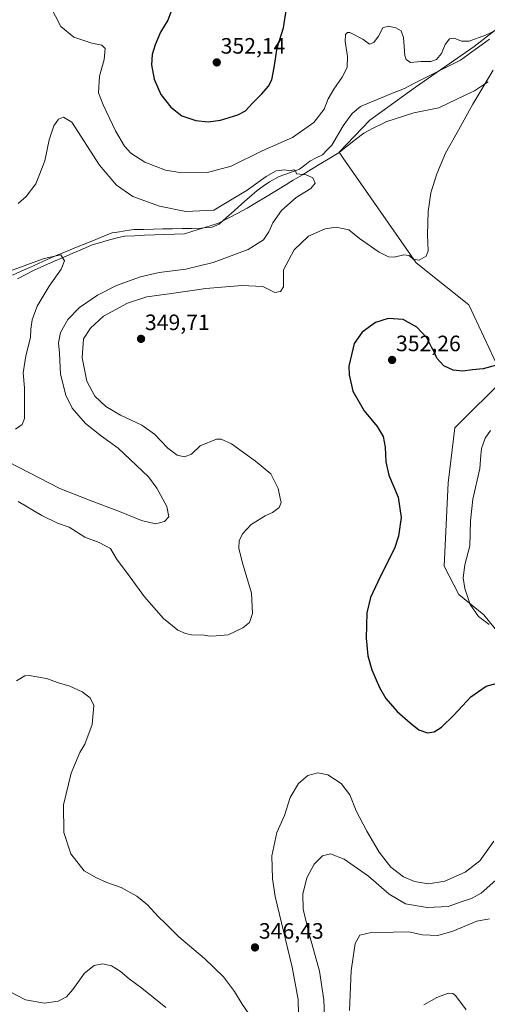
# Model space of a CAD drawing. Units: metres. Extents: x 604728 to 608200, y 4682950 to 4685316.
# Drawn here: x 606246 to 606456, y 4684423 to 4684866 of the extents above; entities that cross this region are included whole.
import ezdxf
from ezdxf.enums import TextEntityAlignment as Align

# ---------------------------------------------------------------- set-up
doc = ezdxf.new("R2010")
doc.units = ezdxf.units.M
doc.header["$MEASUREMENT"] = 0
for name, color, linetype, lineweight in [('Arbolado forestal CxS', 92, 'Continuous', 0), ('Carátula', 7, 'Continuous', 5), ('Corriente natural lineal', 142, 'Continuous', 13), ('Cultivos herbáceos CxS', 92, 'Continuous', 0), ('Curva de nivel maestra', 36, 'Continuous', 30), ('Curva de nivel normal', 36, 'Continuous', 0), ('Matorral CxS', 135, 'Continuous', 0), ('Municipio', 9, 'Continuous', 13), ('Municipio CxS', 142, 'Continuous', 0), ('Punto de cota en terreno', 7, 'Continuous', 0), ('Rótulo de punto de cota en terreno', 19, 'Continuous', 0)]:
    doc.layers.add(name, color=color, linetype=linetype, lineweight=lineweight)
doc.styles.add('Arial', font='txt', dxfattribs={"height": 0.2})

# ---------------------------------------------------------------- blocks, each defined once
blk = doc.blocks.new('*U169')
at = {"layer": 'Curva de nivel normal', "color": 36, "linetype": 'Continuous', "lineweight": 0}
for points in [[(606457.14, 4684461.82, 335), (606451.48, 4684460.8, 335), (606440.69, 4684456.28, 335), (606433.94, 4684454.27, 335), (606427.04, 4684454.58, 335), (606420.85, 4684455.87, 335), (606413.96, 4684455.76, 335), (606403.85, 4684455.68, 335), (606398.73, 4684454.49, 335), (606396.64, 4684450.65, 335), (606394.86, 4684438.39, 335), (606394.06, 4684420.59, 335)], [(606243.78, 4684682.1, 335), (606246.79, 4684684.22, 335), (606247.9, 4684686.93, 335), (606247.85, 4684700.68, 335), (606247.24, 4684707.46, 335), (606248.45, 4684715.02, 335), (606250.6, 4684723.36, 335), (606250.78, 4684727.11, 335), (606251.32, 4684731.33, 335), (606253.56, 4684737.44, 335), (606258.96, 4684746.41, 335), (606264.43, 4684754.04, 335), (606265.83, 4684757.83, 335), (606264.29, 4684760.46, 335), (606256.8, 4684758.92, 335), (606241.13, 4684753.18, 335)]]:
    blk.add_polyline3d(points, dxfattribs=at)
blk = doc.blocks.new('*U171')
at = {"layer": 'Curva de nivel normal', "color": 36, "linetype": 'Continuous', "lineweight": 0}
blk.add_polyline3d([(606456.92, 4684594.13, 355), (606452.17, 4684597.86, 355), (606448.49, 4684603.26, 355), (606446.02, 4684610.37, 355), (606445.31, 4684615.14, 355), (606446.01, 4684621.03, 355), (606448.28, 4684629.56, 355), (606448.56, 4684640.82, 355), (606449.69, 4684650.56, 355), (606452.78, 4684664.36, 355), (606453.17, 4684670.36, 355), (606453.54, 4684673.36, 355), (606455.11, 4684678.09, 355), (606457.59, 4684681.4, 355)], dxfattribs=at)
blk = doc.blocks.new('*U173')
at = {"layer": 'Curva de nivel normal', "color": 36, "linetype": 'Continuous', "lineweight": 0}
for points in [[(606459.13, 4684496.78, 345), (606452.8, 4684487.9, 345), (606446.23, 4684482.81, 345), (606437.08, 4684478.68, 345), (606429.69, 4684477.56, 345), (606423.44, 4684478.65, 345), (606418.46, 4684480.75, 345), (606412.8, 4684485.03, 345), (606407.49, 4684491.78, 345), (606401.93, 4684501.22, 345), (606397.14, 4684510.34, 345), (606394.25, 4684517.54, 345), (606390.45, 4684522.66, 345), (606384.36, 4684526.57, 345), (606379.91, 4684527.45, 345), (606375.31, 4684526.28, 345), (606371.14, 4684522.72, 345), (606367.47, 4684516.31, 345), (606364.81, 4684508.28, 345), (606361.41, 4684500.69, 345), (606359.18, 4684490.1, 345), (606359.42, 4684479.82, 345), (606360.73, 4684471.87, 345), (606368.31, 4684440, 345), (606371.09, 4684425.44, 345), (606371.23, 4684418.7, 345)], [(606351.86, 4684414.72, 345), (606345.83, 4684423.39, 345), (606342.45, 4684429.1, 345), (606337.42, 4684435.65, 345), (606328.89, 4684443.97, 345), (606317.37, 4684453.75, 345), (606311.28, 4684459.71, 345), (606307.98, 4684462.86, 345), (606303.28, 4684468.01, 345), (606298.44, 4684472, 345), (606291.36, 4684475.93, 345), (606285, 4684478.18, 345), (606280.35, 4684480.23, 345), (606274.66, 4684483.36, 345), (606268.78, 4684490.95, 345), (606265.55, 4684500.68, 345), (606265.5, 4684513.01, 345), (606268.89, 4684527.36, 345), (606272.79, 4684536.68, 345), (606275.03, 4684540.4, 345), (606278.32, 4684549.28, 345), (606279.06, 4684557.77, 345), (606277.4, 4684561.26, 345), (606273.89, 4684563.94, 345), (606268.31, 4684566.39, 345), (606263.19, 4684567.9, 345), (606257.72, 4684569.97, 345), (606250.03, 4684571.31, 345), (606248.03, 4684571.11, 345), (606244.33, 4684568.9, 345)], [(606245, 4684649.56, 345), (606255.62, 4684643.3, 345), (606262.78, 4684639.82, 345), (606267.93, 4684637.94, 345), (606275, 4684633.56, 345), (606281.49, 4684631.02, 345), (606286.51, 4684628.43, 345), (606289.26, 4684623.8, 345), (606295.4, 4684615.55, 345), (606301.91, 4684606.66, 345), (606310.5, 4684596.9, 345), (606316.88, 4684591.62, 345), (606320.33, 4684590.22, 345), (606323.01, 4684589.56, 345), (606328.78, 4684589.33, 345), (606331.32, 4684588.88, 345), (606334.16, 4684589.05, 345), (606339.56, 4684589.51, 345), (606346.14, 4684592.64, 345), (606349.06, 4684595.15, 345), (606350.52, 4684599.08, 345), (606350.1, 4684608.28, 345), (606345.77, 4684622.36, 345), (606344.28, 4684628.57, 345), (606344.54, 4684631.88, 345), (606345.91, 4684634.99, 345), (606349.86, 4684639.21, 345), (606356.14, 4684643.08, 345), (606359.47, 4684644.55, 345), (606362.55, 4684646.89, 345), (606363.42, 4684649.02, 345), (606362.99, 4684650.97, 345), (606362.05, 4684655.32, 345), (606358.68, 4684662, 345), (606351.76, 4684667.64, 345), (606340.96, 4684675.46, 345), (606336.37, 4684677.6, 345), (606334.29, 4684677.53, 345), (606326.91, 4684674.54, 345), (606323.04, 4684670.77, 345), (606319.87, 4684669.66, 345), (606316.53, 4684670.41, 345), (606312.38, 4684673.49, 345), (606306.4, 4684679.81, 345), (606300.64, 4684683.94, 345), (606291.05, 4684688.38, 345), (606284.46, 4684692.21, 345), (606279.46, 4684696.91, 345), (606275.92, 4684703.69, 345), (606273.78, 4684714.19, 345), (606274.37, 4684722.69, 345), (606277.64, 4684727.52, 345), (606283.46, 4684732.85, 345), (606294.22, 4684738.83, 345), (606302.94, 4684741.68, 345), (606314, 4684743.13, 345), (606329.53, 4684745.33, 345), (606345.75, 4684746.78, 345), (606355.07, 4684746.3, 345), (606360.52, 4684743.6, 345), (606363.04, 4684743.99, 345), (606364.37, 4684746.11, 345), (606364.5, 4684748.7, 345), (606364.49, 4684753.8, 345), (606369.16, 4684762.75, 345), (606375.61, 4684768.87, 345), (606383.11, 4684772.2, 345), (606388.19, 4684772.95, 345), (606393.88, 4684771.77, 345), (606398.7, 4684767.89, 345), (606407.52, 4684761.73, 345), (606411.69, 4684759.58, 345), (606414.25, 4684759.48, 345), (606418.61, 4684760.5, 345), (606420.92, 4684760.15, 345), (606422.84, 4684758.55, 345), (606425.41, 4684758.13, 345), (606428.56, 4684759.93, 345), (606429.46, 4684762.28, 345), (606429.18, 4684769.48, 345), (606429.49, 4684780.07, 345), (606430.76, 4684788.32, 345), (606433.37, 4684796.89, 345), (606437.35, 4684806.21, 345), (606442.63, 4684815.5, 345), (606449.68, 4684828.24, 345), (606458.83, 4684843.53, 345)], [(606464.06, 4684863.37, 345), (606455.29, 4684859.28, 345), (606448.01, 4684856.61, 345), (606444.48, 4684856.62, 345), (606441.17, 4684857.94, 345), (606439.08, 4684857.63, 345), (606437.23, 4684855.18, 345), (606435.5, 4684851.07, 345), (606433.23, 4684848.31, 345), (606430.66, 4684847.42, 345), (606426.23, 4684847.5, 345), (606421.6, 4684847.08, 345), (606419.67, 4684848.43, 345), (606419.1, 4684850.22, 345), (606418.38, 4684858.34, 345), (606417.44, 4684861.33, 345), (606414.94, 4684862.65, 345), (606411.48, 4684863.44, 345), (606409.14, 4684862.55, 345), (606407.14, 4684858.83, 345), (606405.14, 4684856.07, 345), (606403.14, 4684855.22, 345), (606400.14, 4684857.58, 345), (606394.31, 4684860.48, 345), (606393.17, 4684860.59, 345), (606392.29, 4684859.64, 345), (606392.23, 4684856.46, 345), (606393.23, 4684849.76, 345), (606393.01, 4684844.77, 345), (606390.81, 4684840.37, 345), (606387.03, 4684835.03, 345), (606384.56, 4684830.62, 345), (606382.68, 4684825.96, 345), (606378.14, 4684819.99, 345), (606368.47, 4684813.33, 345), (606354.9, 4684807.34, 345), (606340.85, 4684800.36, 345), (606330.23, 4684797.52, 345), (606318.69, 4684797.33, 345), (606311.32, 4684798.56, 345), (606302.01, 4684802.22, 345), (606295.8, 4684806.18, 345), (606292.83, 4684809.38, 345), (606288.76, 4684816.33, 345), (606283.34, 4684827.91, 345), (606281.11, 4684833.42, 345), (606281.6, 4684840.9, 345), (606283.8, 4684848.33, 345), (606284.25, 4684853.34, 345), (606282.7, 4684854.88, 345), (606278.13, 4684855.77, 345), (606270.01, 4684858.47, 345), (606264.3, 4684863.18, 345), (606259.5, 4684872.59, 345)]]:
    blk.add_polyline3d(points, dxfattribs=at)
blk = doc.blocks.new('*U175')
at = {"layer": 'Curva de nivel normal', "color": 36, "linetype": 'Continuous', "lineweight": 0}
for points in [[(606459.98, 4684479.18, 340), (606453.35, 4684473.35, 340), (606449.07, 4684470.88, 340), (606444.81, 4684469.52, 340), (606438.46, 4684467.35, 340), (606429.04, 4684466.95, 340), (606419.4, 4684468.6, 340), (606411.96, 4684472.84, 340), (606402.72, 4684480.92, 340), (606391.68, 4684488.69, 340), (606385.52, 4684491.08, 340), (606381.97, 4684490.14, 340), (606378.24, 4684486.35, 340), (606374.92, 4684480.3, 340), (606373.19, 4684472.81, 340), (606373.32, 4684466.2, 340), (606375.67, 4684456.12, 340), (606380.69, 4684438.23, 340), (606382.63, 4684425.41, 340), (606382.83, 4684418.36, 340)], [(606311.43, 4684421.89, 340), (606300.75, 4684430.66, 340), (606294.93, 4684434.73, 340), (606290.96, 4684438.19, 340), (606287.1, 4684440.59, 340), (606283.13, 4684441.49, 340), (606279.18, 4684440.75, 340), (606274.94, 4684437.4, 340), (606269.67, 4684430, 340), (606266.82, 4684426.67, 340), (606263.07, 4684424.81, 340), (606256.85, 4684423.88, 340), (606248.38, 4684425.4, 340), (606237.62, 4684430.96, 340)], [(606240.8, 4684667.23, 340), (606263.8, 4684655.37, 340), (606277.83, 4684649.77, 340), (606290.6, 4684645.04, 340), (606300.5, 4684640.98, 340), (606306.8, 4684639.42, 340), (606310.81, 4684640.48, 340), (606312.9, 4684642.67, 340), (606312, 4684647.21, 340), (606307.44, 4684655.53, 340), (606303.7, 4684660.59, 340), (606290, 4684673.56, 340), (606282.46, 4684678.96, 340), (606275.34, 4684684.67, 340), (606269.37, 4684691.54, 340), (606266.48, 4684697.32, 340), (606264.07, 4684706.75, 340), (606263.65, 4684716.22, 340), (606263.12, 4684720.91, 340), (606264.1, 4684725.53, 340), (606267.37, 4684731.34, 340), (606272.68, 4684736.84, 340), (606280.68, 4684742.37, 340), (606289.35, 4684746.78, 340), (606300.02, 4684750.67, 340), (606308.42, 4684752.6, 340), (606320.46, 4684754.07, 340), (606332.81, 4684756.98, 340), (606348.6, 4684762.85, 340), (606355.45, 4684767.31, 340), (606357.84, 4684770.82, 340), (606359.62, 4684774.96, 340), (606363.6, 4684780.4, 340), (606370.09, 4684786.29, 340), (606376.68, 4684790.37, 340), (606378.68, 4684792.81, 340), (606377.6, 4684795.16, 340), (606374.67, 4684796.56, 340), (606370.22, 4684796.93, 340), (606369.87, 4684798.36, 340), (606369.1, 4684798.68, 340), (606367.22, 4684798.26, 340), (606365.03, 4684798.76, 340), (606361.2, 4684798.24, 340), (606356.64, 4684795.8, 340), (606348.04, 4684789.62, 340), (606333.14, 4684780.54, 340), (606320.48, 4684779.96, 340), (606308.61, 4684782.38, 340), (606296.57, 4684786.81, 340), (606289.24, 4684791.77, 340), (606281.66, 4684800.8, 340), (606269.19, 4684820.22, 340), (606265.5, 4684822.39, 340), (606263.13, 4684821.57, 340), (606261.09, 4684818.56, 340), (606259.04, 4684812.19, 340), (606257.05, 4684802.82, 340), (606252.94, 4684792.43, 340), (606248.69, 4684786.73, 340), (606245.1, 4684783.58, 340)]]:
    blk.add_polyline3d(points, dxfattribs=at)
blk = doc.blocks.new('*U176')
at = {"layer": 'Curva de nivel normal', "color": 36, "linetype": 'Continuous', "lineweight": 0}
blk.add_polyline3d([(606427.6, 4684423.14, 330), (606433.5, 4684426.34, 330), (606438.54, 4684428.34, 330), (606440.66, 4684428.26, 330), (606441.83, 4684427.34, 330), (606446.7, 4684420.8, 330)], dxfattribs=at)
blk = doc.blocks.new('*U180')
at = {"layer": 'Curva de nivel maestra', "color": 36, "linetype": 'Continuous', "lineweight": 30}
for points in [[(606314.2, 4684870.84, 350), (606312.4, 4684866.12, 350), (606309.14, 4684860.64, 350), (606306.65, 4684855.03, 350), (606305.35, 4684850.64, 350), (606305.05, 4684845.94, 350), (606306.24, 4684839.48, 350), (606309.22, 4684832.69, 350), (606313.68, 4684827, 350), (606318.73, 4684823.04, 350), (606324.94, 4684821, 350), (606330.49, 4684820.38, 350), (606336.06, 4684821.08, 350), (606343.81, 4684823.55, 350), (606347.3, 4684825.32, 350), (606350.43, 4684828.77, 350), (606354.75, 4684832.91, 350), (606357.61, 4684836.42, 350), (606359.13, 4684839.24, 350), (606360.3, 4684844.71, 350), (606361.63, 4684853.58, 350), (606364.38, 4684862.68, 350), (606365.77, 4684871.32, 350)], [(606460.21, 4684710.8, 350), (606454.26, 4684709.19, 350), (606449.42, 4684708.74, 350), (606445.13, 4684708.2, 350), (606440.82, 4684708.58, 350), (606436.63, 4684710.51, 350), (606433.41, 4684714.06, 350), (606432.36, 4684716.63, 350), (606431.03, 4684719.01, 350), (606428.88, 4684723.1, 350), (606424.48, 4684728.03, 350), (606418.28, 4684731.41, 350), (606411.54, 4684731.84, 350), (606405.86, 4684730.03, 350), (606399.85, 4684725.64, 350), (606396.24, 4684720.56, 350), (606393.86, 4684710.41, 350), (606393.92, 4684706.5, 350), (606395.56, 4684699.11, 350), (606400.71, 4684690.26, 350), (606406.52, 4684683.34, 350), (606409.28, 4684678.71, 350), (606410.21, 4684674.02, 350), (606410.41, 4684667.36, 350), (606411.86, 4684661.36, 350), (606416.01, 4684651.49, 350), (606417.42, 4684642.37, 350), (606416.19, 4684633.91, 350), (606414.55, 4684628.77, 350), (606406.88, 4684613.38, 350), (606403.51, 4684606.41, 350), (606401.98, 4684599.39, 350), (606401.58, 4684588.02, 350), (606402.34, 4684580.12, 350), (606404.21, 4684573.86, 350), (606407.7, 4684565.81, 350), (606410.51, 4684560.88, 350), (606415.51, 4684555.05, 350), (606421.45, 4684549.99, 350), (606425.32, 4684546.86, 350), (606429.29, 4684545.5, 350), (606432.24, 4684545.91, 350), (606435.55, 4684548.06, 350), (606441.1, 4684553.48, 350), (606448.8, 4684561.71, 350), (606455.62, 4684566.41, 350), (606464.52, 4684568.88, 350)]]:
    blk.add_polyline3d(points, dxfattribs=at)
blk = doc.blocks.new('5PATER')
at = {"layer": 'Carátula', "linetype": 'Continuous', "lineweight": 5}
h = blk.add_hatch(color=250, dxfattribs=at)
edge = h.paths.add_edge_path()
edge.add_ellipse((0, 0.01), major_axis=(-1.33, -1.34), ratio=0.999422, start_angle=0, end_angle=360)

msp = doc.modelspace()

# ---------------------------------------------------------------- linework, layer by layer
at = {"layer": 'Arbolado forestal CxS', "color": 92, "linetype": 'Continuous', "lineweight": 0}
for points in [[(606465.11, 4684865.75, 345.13), (606450.21, 4684854.3, 344.09), (606423.86, 4684835.96, 342.2), (606403.23, 4684821.06, 341.25), (606389.48, 4684806.62, 340.88), (606391.32, 4684803.99, 340.97), (606424.17, 4684756.92, 345.55), (606447.85, 4684737.98, 347.53), (606463.52, 4684704.4, 351.54), (606449.48, 4684690.55, 353.49), (606441.53, 4684682.71, 353.46), (606438.52, 4684657.95, 353.24), (606436.73, 4684620.44, 353.52), (606443.36, 4684607.68, 354.64), (606454.57, 4684598.61, 355.4), (606466.9, 4684583.35, 352)], [(606465.11, 4684865.75, 345.13), (606450.21, 4684854.3, 344.09), (606423.86, 4684835.96, 342.2), (606403.23, 4684821.06, 341.25), (606389.48, 4684806.62, 340.88), (606391.32, 4684803.99, 340.97), (606424.17, 4684756.92, 345.55), (606447.85, 4684737.98, 347.53), (606463.52, 4684704.4, 351.54)], [(606463.52, 4684704.4, 351.54), (606449.48, 4684690.55, 353.49), (606441.53, 4684682.71, 353.46), (606438.52, 4684657.95, 353.24), (606436.73, 4684620.44, 353.52), (606443.36, 4684607.68, 354.64), (606454.57, 4684598.61, 355.4), (606466.9, 4684583.35, 352), (606490.02, 4684574.77, 349.56), (606528.8, 4684558.36, 347.25), (606548.18, 4684543.44, 347.33), (606556.39, 4684523.3, 347.1), (606560.71, 4684515.29, 346.24), (606568.32, 4684508.75, 345.1), (606611.57, 4684505.02, 343.83), (606643.26, 4684506.51, 344.99)]]:
    msp.add_polyline3d(points, dxfattribs=at)
at = {"layer": 'Corriente natural lineal', "color": 142, "linetype": 'Continuous', "lineweight": 13}
msp.add_polyline3d([(606457.16, 4684857.55, 344.48), (606453.89, 4684855.19, 344.29), (606450.63, 4684852.82, 343.85), (606447.36, 4684850.46, 343.7), (606444.1, 4684848.09, 343.24), (606439.9, 4684845.98, 343.14), (606435.7, 4684843.86, 342.94), (606431.51, 4684841.75, 342.86), (606427.31, 4684839.63, 342.33), (606423.11, 4684837.52, 341.91), (606418.91, 4684835.4, 341.76), (606414.94, 4684833.76, 341.64), (606410.97, 4684832.13, 341.51), (606407.01, 4684830.49, 341.44), (606403.04, 4684828.86, 341.41), (606399.07, 4684827.22, 341.38), (606395.26, 4684824.03, 341.16), (606393.24, 4684821.29, 341.08), (606391.21, 4684818.55, 340.97), (606388.71, 4684814.23, 340.96), (606386.2, 4684809.9, 340.61), (606384.11, 4684807.71, 340.57), (606382.02, 4684805.51, 340.43), (606379.17, 4684804.09, 340.29), (606376.31, 4684802.67, 340.14), (606373.99, 4684800.89, 340.23), (606371.66, 4684799.11, 340.08), (606367.09, 4684797.43, 339.92), (606362.52, 4684795.74, 339.81), (606358.19, 4684793.32, 339.58), (606355.35, 4684791.37, 339.57), (606352.51, 4684789.41, 339.41), (606349.09, 4684786.4, 339.3), (606345.67, 4684783.38, 338.97), (606342.26, 4684780.37, 338.96), (606338.84, 4684777.35, 338.76), (606335.42, 4684774.34, 338.64), (606332.34, 4684773, 338.5), (606329.85, 4684772.76, 338.34), (606327.36, 4684772.51, 338.15), (606323.07, 4684772.42, 337.84), (606318.77, 4684772.32, 337.66), (606314.48, 4684772.23, 337.58), (606310.18, 4684772.14, 337.46), (606305.89, 4684772.05, 337.17), (606301.59, 4684771.95, 337.06), (606297.3, 4684771.86, 337.11), (606294, 4684771.38, 336.95), (606290.69, 4684770.9, 336.76), (606287.39, 4684770.42, 336.59), (606283.17, 4684768.71, 336.19), (606278.95, 4684767, 335.82), (606274.73, 4684765.3, 335.64), (606270.51, 4684763.59, 335.53), (606266.29, 4684761.88, 335.33), (606262.07, 4684760.17, 335.08), (606258.14, 4684758.4, 334.73), (606254.21, 4684756.64, 334.81), (606250.28, 4684754.87, 334.57), (606246.35, 4684753.11, 334.08), (606242.42, 4684751.34, 334.41)], dxfattribs=at)
at = {"layer": 'Cultivos herbáceos CxS', "color": 92, "linetype": 'Continuous', "lineweight": 0}
for points in [[(606463.52, 4684704.4, 351.54), (606447.85, 4684737.98, 347.53), (606424.17, 4684756.92, 345.55), (606391.32, 4684803.99, 340.97), (606389.48, 4684806.62, 340.88), (606403.23, 4684821.06, 341.25), (606423.86, 4684835.96, 342.2), (606450.21, 4684854.3, 344.09), (606465.11, 4684865.75, 345.13)], [(606465.11, 4684865.75, 345.13), (606450.21, 4684854.3, 344.09), (606423.86, 4684835.96, 342.2), (606403.23, 4684821.06, 341.25), (606389.48, 4684806.62, 340.88), (606391.32, 4684803.99, 340.97), (606424.17, 4684756.92, 345.55), (606447.85, 4684737.98, 347.53), (606463.52, 4684704.4, 351.54)]]:
    msp.add_polyline3d(points, dxfattribs=at)
at = {"layer": 'Matorral CxS', "color": 135, "linetype": 'Continuous', "lineweight": 0}
for points in [[(606466.9, 4684583.35, 352), (606454.57, 4684598.61, 355.4), (606443.36, 4684607.68, 354.64), (606436.73, 4684620.44, 353.52), (606438.52, 4684657.95, 353.24), (606441.53, 4684682.71, 353.46), (606449.48, 4684690.55, 353.49), (606463.52, 4684704.4, 351.54)], [(606463.52, 4684704.4, 351.54), (606449.48, 4684690.55, 353.49), (606441.53, 4684682.71, 353.46), (606438.52, 4684657.95, 353.24), (606436.73, 4684620.44, 353.52), (606443.36, 4684607.68, 354.64), (606454.57, 4684598.61, 355.4), (606466.9, 4684583.35, 352), (606490.02, 4684574.77, 349.56), (606528.8, 4684558.36, 347.25), (606548.18, 4684543.44, 347.33), (606556.39, 4684523.3, 347.1), (606560.71, 4684515.29, 346.24), (606568.32, 4684508.75, 345.1), (606611.57, 4684505.02, 343.83), (606643.26, 4684506.51, 344.99)]]:
    msp.add_polyline3d(points, dxfattribs=at)
at = {"layer": 'Municipio', "color": 9, "linetype": 'Continuous', "lineweight": 13}
msp.add_polyline3d([(606456.54, 4684838.34, 344.93), (606453.47, 4684836.34, 344.7), (606450.41, 4684834.33, 344.41), (606446.41, 4684832.42, 344.03), (606442.41, 4684830.51, 343.68), (606438.4, 4684828.6, 343.33), (606434.4, 4684826.69, 343), (606430.65, 4684825.94, 342.65), (606426.89, 4684825.18, 342.34), (606423.14, 4684824.43, 342.06), (606418.93, 4684823.05, 341.8), (606414.72, 4684821.68, 341.56), (606410.51, 4684820.3, 341.35), (606409.14, 4684819.61, 341.31), (606404.83, 4684817.45, 341.19), (606400.51, 4684815.29, 341.11), (606396.83, 4684812.38, 341), (606393.16, 4684809.47, 340.88), (606389.48, 4684806.56, 340.66), (606385.34, 4684804.05, 340.37), (606381.21, 4684801.55, 340.15), (606377.07, 4684799.04, 340.09), (606372.93, 4684796.53, 339.93), (606368.79, 4684794.03, 339.82), (606364.66, 4684791.52, 339.69), (606360.52, 4684789.01, 339.46), (606356.38, 4684786.5, 339.33), (606352.25, 4684784, 339.16), (606348.11, 4684781.49, 338.99), (606343.82, 4684779.24, 338.92), (606339.52, 4684776.98, 338.78), (606335.23, 4684774.73, 338.66), (606331.38, 4684773.54, 338.47), (606327.54, 4684772.35, 338.17), (606323.69, 4684771.15, 337.93), (606319.84, 4684769.96, 337.74), (606315.36, 4684769.79, 337.59), (606310.88, 4684769.62, 337.45), (606306.39, 4684769.46, 337.21), (606301.91, 4684769.29, 336.95), (606297.43, 4684769.12, 336.89), (606292.95, 4684768.95, 336.73), (606289.01, 4684767.95, 336.47), (606285.07, 4684766.94, 336.14), (606281.7, 4684765.94, 335.85), (606278.32, 4684764.94, 335.62), (606273.98, 4684763.06, 335.48), (606269.65, 4684761.18, 335.35), (606265.31, 4684759.3, 335.03), (606260.97, 4684757.43, 334.74), (606256.64, 4684755.55, 334.53), (606252.3, 4684753.67, 334.29), (606248.55, 4684751.67, 334.09), (606244.8, 4684749.66, 333.98)], dxfattribs=at)
msp.add_polyline3d([(606456.54, 4684838.34, 344.93), (606453.47, 4684836.34, 344.7), (606450.41, 4684834.33, 344.41), (606446.41, 4684832.42, 344.03), (606442.41, 4684830.51, 343.68), (606438.4, 4684828.6, 343.33), (606434.4, 4684826.69, 343), (606430.65, 4684825.94, 342.65), (606426.89, 4684825.18, 342.34), (606423.14, 4684824.43, 342.06), (606418.93, 4684823.05, 341.8), (606414.72, 4684821.68, 341.56), (606410.51, 4684820.3, 341.35), (606409.14, 4684819.61, 341.31), (606404.83, 4684817.45, 341.19), (606400.51, 4684815.29, 341.11), (606396.83, 4684812.38, 341), (606393.16, 4684809.47, 340.88), (606389.48, 4684806.56, 340.66), (606385.34, 4684804.05, 340.37), (606381.21, 4684801.55, 340.15), (606377.07, 4684799.04, 340.09), (606372.93, 4684796.53, 339.93), (606368.79, 4684794.03, 339.82), (606364.66, 4684791.52, 339.69), (606360.52, 4684789.01, 339.46), (606356.38, 4684786.5, 339.33), (606352.25, 4684784, 339.16), (606348.11, 4684781.49, 338.99), (606343.82, 4684779.24, 338.92), (606339.52, 4684776.98, 338.78), (606335.23, 4684774.73, 338.66), (606331.38, 4684773.54, 338.47), (606327.54, 4684772.35, 338.17), (606323.69, 4684771.15, 337.93), (606319.84, 4684769.96, 337.74), (606315.36, 4684769.79, 337.59), (606310.88, 4684769.62, 337.45), (606306.39, 4684769.46, 337.21), (606301.91, 4684769.29, 336.95), (606297.43, 4684769.12, 336.89), (606292.95, 4684768.95, 336.73), (606289.01, 4684767.95, 336.47), (606285.07, 4684766.94, 336.14), (606281.7, 4684765.94, 335.85), (606278.32, 4684764.94, 335.62), (606273.98, 4684763.06, 335.48), (606269.65, 4684761.18, 335.35), (606265.31, 4684759.3, 335.03), (606260.97, 4684757.43, 334.74), (606256.64, 4684755.55, 334.53), (606252.3, 4684753.67, 334.29), (606248.55, 4684751.67, 334.09), (606244.8, 4684749.66, 333.98)], dxfattribs=at)
at = {"layer": 'Municipio CxS', "color": 142, "linetype": 'Continuous', "lineweight": 0}
for points in [[(606244.8, 4684749.66, 333.98), (606248.55, 4684751.67, 334.09), (606252.3, 4684753.67, 334.29), (606256.64, 4684755.55, 334.53), (606260.97, 4684757.43, 334.74), (606265.31, 4684759.3, 335.03), (606269.65, 4684761.18, 335.35), (606273.98, 4684763.06, 335.48), (606278.32, 4684764.94, 335.62), (606281.7, 4684765.94, 335.85), (606285.07, 4684766.94, 336.14), (606289.01, 4684767.95, 336.47), (606292.95, 4684768.95, 336.73), (606297.43, 4684769.12, 336.89), (606301.91, 4684769.29, 336.95), (606306.39, 4684769.46, 337.21), (606310.88, 4684769.62, 337.45), (606315.36, 4684769.79, 337.59), (606319.84, 4684769.96, 337.74), (606323.69, 4684771.15, 337.93), (606327.54, 4684772.35, 338.17), (606331.38, 4684773.54, 338.47), (606335.23, 4684774.73, 338.66), (606339.52, 4684776.98, 338.78), (606343.82, 4684779.24, 338.92), (606348.11, 4684781.49, 338.99), (606352.25, 4684784, 339.16), (606356.38, 4684786.5, 339.33), (606360.52, 4684789.01, 339.46), (606364.66, 4684791.52, 339.69), (606368.79, 4684794.03, 339.82), (606372.93, 4684796.53, 339.93), (606377.07, 4684799.04, 340.09), (606381.21, 4684801.55, 340.15), (606385.34, 4684804.05, 340.37), (606389.48, 4684806.56, 340.66), (606393.16, 4684809.47, 340.88), (606396.83, 4684812.38, 341), (606400.51, 4684815.29, 341.11), (606404.83, 4684817.45, 341.19), (606409.14, 4684819.61, 341.31), (606410.51, 4684820.3, 341.35), (606414.72, 4684821.68, 341.56), (606418.93, 4684823.05, 341.8), (606423.14, 4684824.43, 342.06), (606426.89, 4684825.18, 342.34), (606430.65, 4684825.94, 342.65), (606434.4, 4684826.69, 343), (606438.4, 4684828.6, 343.33), (606442.41, 4684830.51, 343.68), (606446.41, 4684832.42, 344.03), (606450.41, 4684834.33, 344.41), (606453.47, 4684836.34, 344.7), (606456.54, 4684838.34, 344.93)], [(606456.54, 4684838.34, 344.93), (606453.47, 4684836.34, 344.7), (606450.41, 4684834.33, 344.41), (606446.41, 4684832.42, 344.03), (606442.41, 4684830.51, 343.68), (606438.4, 4684828.6, 343.33), (606434.4, 4684826.69, 343), (606430.65, 4684825.94, 342.65), (606426.89, 4684825.18, 342.34), (606423.14, 4684824.43, 342.06), (606418.93, 4684823.05, 341.8), (606414.72, 4684821.68, 341.56), (606410.51, 4684820.3, 341.35), (606409.14, 4684819.61, 341.31), (606404.83, 4684817.45, 341.19), (606400.51, 4684815.29, 341.11), (606396.83, 4684812.38, 341), (606393.16, 4684809.47, 340.88), (606389.48, 4684806.56, 340.66), (606385.34, 4684804.05, 340.37), (606381.21, 4684801.55, 340.15), (606377.07, 4684799.04, 340.09), (606372.93, 4684796.53, 339.93), (606368.79, 4684794.03, 339.82), (606364.66, 4684791.52, 339.69), (606360.52, 4684789.01, 339.46), (606356.38, 4684786.5, 339.33), (606352.25, 4684784, 339.16), (606348.11, 4684781.49, 338.99), (606343.82, 4684779.24, 338.92), (606339.52, 4684776.98, 338.78), (606335.23, 4684774.73, 338.66), (606331.38, 4684773.54, 338.47), (606327.54, 4684772.35, 338.17), (606323.69, 4684771.15, 337.93), (606319.84, 4684769.96, 337.74), (606315.36, 4684769.79, 337.59), (606310.88, 4684769.62, 337.45), (606306.39, 4684769.46, 337.21), (606301.91, 4684769.29, 336.95), (606297.43, 4684769.12, 336.89), (606292.95, 4684768.95, 336.73), (606289.01, 4684767.95, 336.47), (606285.07, 4684766.94, 336.14), (606281.7, 4684765.94, 335.85), (606278.32, 4684764.94, 335.62), (606273.98, 4684763.06, 335.48), (606269.65, 4684761.18, 335.35), (606265.31, 4684759.3, 335.03), (606260.97, 4684757.43, 334.74), (606256.64, 4684755.55, 334.53), (606252.3, 4684753.67, 334.29), (606248.55, 4684751.67, 334.09), (606244.8, 4684749.66, 333.98)]]:
    msp.add_polyline3d(points, dxfattribs=at)

# ---------------------------------------------------------------- block references
at = {"layer": 'Curva de nivel maestra', "color": 36, "linetype": 'Continuous', "lineweight": 30}
msp.add_blockref('*U180', (0, 0), dxfattribs=at)
at = {"layer": 'Curva de nivel normal', "color": 36, "linetype": 'Continuous', "lineweight": 0}
for name in ['*U171', '*U173', '*U169', '*U175', '*U176']:
    msp.add_blockref(name, (0, 0), dxfattribs=at)
at = {"layer": 'Punto de cota en terreno', "linetype": 'Continuous', "lineweight": 0}
for p in [(606334.4, 4684847.07, 352.14), (606300.32, 4684722.69, 349.71), (606413.3, 4684713.2, 352.26), (606351.6, 4684448.9, 346.43)]:
    msp.add_blockref('5PATER', p, dxfattribs=at)

# ---------------------------------------------------------------- texts
at = {"layer": 'Rótulo de punto de cota en terreno', "color": 19, "linetype": 'Continuous', "lineweight": 0, "style": 'Arial'}
for s, p in [('352,14', (606336.16, 4684848.83)), ('349,71', (606302.08, 4684724.45)), ('352,26', (606415.06, 4684714.96)), ('346,43', (606353.36, 4684450.66))]:
    msp.add_text(s, height=7, dxfattribs=at).set_placement(p, align=Align.BOTTOM_LEFT)

doc.saveas('drawing.dxf')
